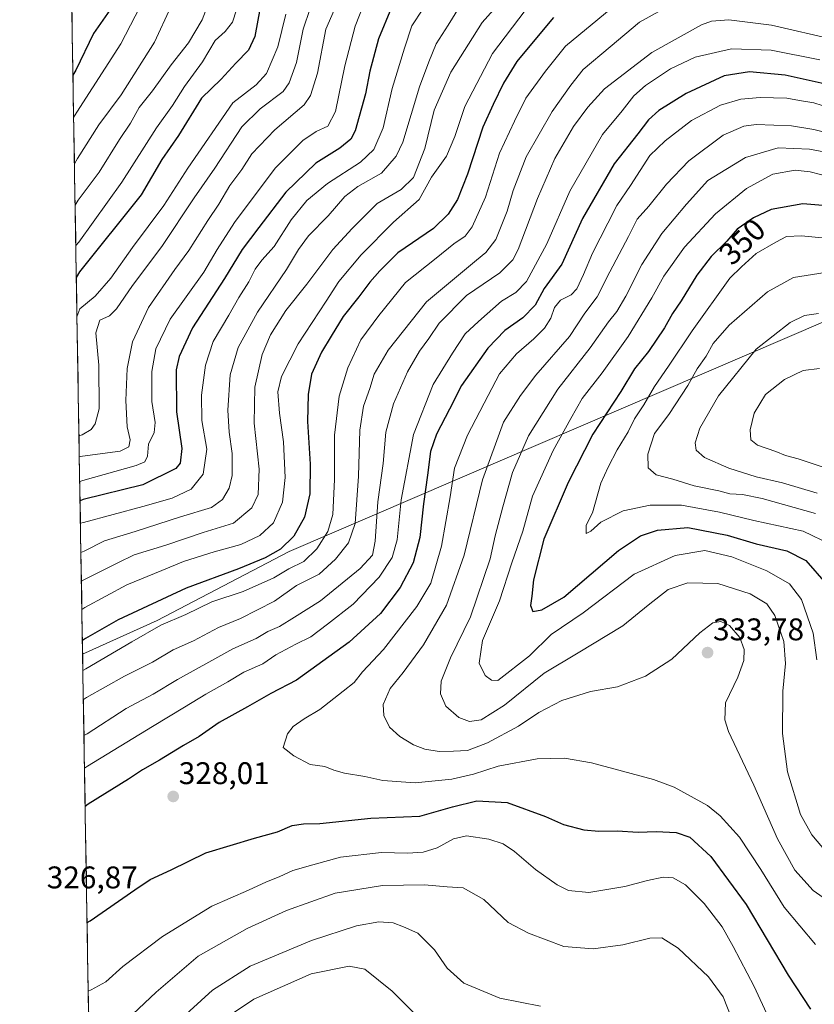
# Model space of a CAD drawing. Units: metres. Extents: x 613464 to 616905, y 4777959 to 4780330.
# Drawn here: x 613464 to 613718, y 4778954 to 4779269 of the extents above; entities that cross this region are included whole.
import ezdxf
from ezdxf.enums import TextEntityAlignment as Align

# ---------------------------------------------------------------- set-up
doc = ezdxf.new("R2010")
doc.units = ezdxf.units.M
doc.header["$MEASUREMENT"] = 0
for name, color, linetype, lineweight in [('Arbolado forestal CxS', 92, 'Continuous', 0), ('Carátula', 7, 'Continuous', 5), ('Curva de nivel maestra', 36, 'Continuous', 30), ('Curva de nivel normal', 36, 'Continuous', 0), ('Entidad de ámbito territorial CxS', 92, 'Continuous', 0), ('Municipio CxS', 142, 'Continuous', 0), ('Punto de cota en terreno', 7, 'Continuous', 0), ('Rótulo de curva de nivel directora', 19, 'Continuous', 0), ('Rótulo de punto de cota en terreno', 19, 'Continuous', 0)]:
    doc.layers.add(name, color=color, linetype=linetype, lineweight=lineweight)
doc.styles.add('Arial', font='txt', dxfattribs={"height": 0.2})

# ---------------------------------------------------------------- blocks, each defined once
blk = doc.blocks.new('*U193')
at = {"layer": 'Curva de nivel normal', "color": 36, "linetype": 'Continuous', "lineweight": 0}
blk.add_polyline3d([(613592.84, 4779272.42, 280), (613589.27, 4779267.04, 280), (613586.97, 4779259.84, 280), (613582.97, 4779246.96, 280), (613580.16, 4779234.43, 280), (613577.13, 4779227.46, 280), (613572.87, 4779223.43, 280), (613562.32, 4779216.59, 280), (613555.67, 4779211.12, 280), (613550.65, 4779204.92, 280), (613545.2, 4779196.44, 280), (613541.23, 4779192.02, 280), (613539.08, 4779189.13, 280), (613537.15, 4779185.08, 280), (613533.94, 4779180.12, 280), (613530.72, 4779174.4, 280), (613525.71, 4779165.96, 280), (613523.19, 4779158.41, 280), (613521.94, 4779148.83, 280), (613522.07, 4779140.74, 280), (613523.68, 4779131.53, 280), (613522.47, 4779123.54, 280), (613518.64, 4779118.76, 280), (613512.59, 4779115.87, 280), (613503.14, 4779113.2, 280), (613484.17, 4779108.07, 280), (613483.16946, 4779107.84695, 280)], dxfattribs=at)
blk = doc.blocks.new('*U196')
at = {"layer": 'Curva de nivel normal', "color": 36, "linetype": 'Continuous', "lineweight": 0}
for points in [[(613483.95708, 4779060.67546, 305), (613484.95, 4779061.28, 305), (613499.68, 4779069.92, 305), (613508.93, 4779075.17, 305), (613516.93, 4779078.67, 305), (613525.25, 4779082.64, 305), (613535.32, 4779086, 305), (613545.06, 4779090.36, 305), (613549.89, 4779093.2, 305), (613554.71, 4779095.58, 305), (613558.89, 4779099.6, 305), (613562.4, 4779105.19, 305), (613563.99, 4779110.67, 305), (613564.56, 4779121.8, 305), (613564.49, 4779136.06, 305), (613566, 4779148.46, 305), (613568.76, 4779157.59, 305), (613573, 4779166.59, 305), (613578.71, 4779174.33, 305), (613587.3, 4779184.89, 305), (613597.06, 4779192.72, 305), (613602.74, 4779197.23, 305), (613606.39, 4779199.68, 305), (613608.66, 4779202.68, 305), (613612.88, 4779212.25, 305), (613617.42, 4779226.24, 305), (613622.2, 4779236.54, 305), (613625.79, 4779243.84, 305), (613632.11, 4779252.57, 305), (613638.51, 4779260.58, 305), (613653.13, 4779272.63, 305)], [(613598.47, 4778942.48, 305), (613582.96, 4778958.12, 305), (613574.26, 4778965.09, 305), (613569.27, 4778966.11, 305), (613557.07, 4778963.64, 305), (613538.72, 4778955.46, 305), (613527.4, 4778947.89, 305)]]:
    blk.add_polyline3d(points, dxfattribs=at)
blk = doc.blocks.new('*U197')
at = {"layer": 'Curva de nivel normal', "color": 36, "linetype": 'Continuous', "lineweight": 0}
blk.add_polyline3d([(613512.11, 4779273.07, 235), (613506.92, 4779261.78, 235), (613496.21, 4779245, 235), (613489.02, 4779235.38, 235), (613482.22, 4779224.56, 235), (613481.25, 4779222.91, 235)], dxfattribs=at)
blk = doc.blocks.new('*U198')
at = {"layer": 'Curva de nivel normal', "color": 36, "linetype": 'Continuous', "lineweight": 0}
for points in [[(613484.11, 4779051.38, 310), (613485.1, 4779052.02, 310), (613497.28, 4779058.84, 310), (613506.28, 4779063.36, 310), (613512.88, 4779067.37, 310), (613519.41, 4779070.2, 310), (613527.34, 4779074.49, 310), (613534.4, 4779077.31, 310), (613545.36, 4779082.88, 310), (613552.39, 4779087.87, 310), (613559.66, 4779091.57, 310), (613564.89, 4779096.31, 310), (613569.03, 4779101.53, 310), (613571.12, 4779107.71, 310), (613572.2, 4779122.93, 310), (613572.6, 4779137.59, 310), (613573.82, 4779145.26, 310), (613575.83, 4779150.93, 310), (613577.23, 4779155.59, 310), (613581.77, 4779163.26, 310), (613594.04, 4779178.7, 310), (613610.02, 4779192.01, 310), (613613.03, 4779194.5, 310), (613616.15, 4779198.63, 310), (613619.86, 4779207.68, 310), (613621.74, 4779214.32, 310), (613625.94, 4779225.08, 310), (613634.24, 4779239.61, 310), (613640.2, 4779248.05, 310), (613644.19, 4779253.02, 310), (613652.83, 4779260.28, 310), (613662.22, 4779268.18, 310), (613669.37, 4779272.12, 310)], [(613630.54, 4778953.24, 310), (613617.49, 4778955.86, 310), (613605.9, 4778960.67, 310), (613600.66, 4778965.42, 310), (613596.51, 4778971.26, 310), (613591.21, 4778976.63, 310), (613586.58, 4778978.66, 310), (613583.33, 4778979.94, 310), (613578.68, 4778980.29, 310), (613571.53, 4778978.98, 310), (613557.19, 4778974.32, 310), (613537.53, 4778966.06, 310), (613525.47, 4778958.34, 310), (613513.44, 4778947.36, 310)]]:
    blk.add_polyline3d(points, dxfattribs=at)
blk = doc.blocks.new('*U201')
at = {"layer": 'Curva de nivel normal', "color": 36, "linetype": 'Continuous', "lineweight": 0}
blk.add_polyline3d([(613505.34, 4779279.07, 230), (613496.16, 4779261.32, 230), (613481.98, 4779239.36, 230), (613481, 4779237.7, 230)], dxfattribs=at)
blk = doc.blocks.new('*U202')
at = {"layer": 'Curva de nivel normal', "color": 36, "linetype": 'Continuous', "lineweight": 0}
blk.add_polyline3d([(613626.45, 4779284.54, 290), (613611.78, 4779268.1, 290), (613601.8, 4779252.24, 290), (613596.49, 4779240.03, 290), (613593.47, 4779227.78, 290), (613589.79, 4779218.51, 290), (613585.87, 4779214.64, 290), (613578.23, 4779210.18, 290), (613570.23, 4779202.22, 290), (613564.03, 4779195.46, 290), (613555.72, 4779184.39, 290), (613549, 4779175.93, 290), (613544.01, 4779168.09, 290), (613541.42, 4779161.86, 290), (613539, 4779151.35, 290), (613538.82, 4779139.86, 290), (613540.41, 4779125.13, 290), (613540.04, 4779117.07, 290), (613538.1, 4779112.79, 290), (613532.21, 4779107.9, 290), (613522.43, 4779104.86, 290), (613510.47, 4779100.87, 290), (613500.43, 4779097.68, 290), (613495.11, 4779095.18, 290), (613484.47, 4779089.84, 290), (613483.48, 4779089.3, 290)], dxfattribs=at)
blk = doc.blocks.new('*U205')
at = {"layer": 'Curva de nivel normal', "color": 36, "linetype": 'Continuous', "lineweight": 0}
blk.add_polyline3d([(613525.16, 4779276.89, 240), (613522.2, 4779268.91, 240), (613517.78, 4779261.58, 240), (613512.26, 4779254.58, 240), (613506.26, 4779246.25, 240), (613502.01, 4779240.92, 240), (613499.17, 4779235.92, 240), (613495.7, 4779230.69, 240), (613489.22, 4779220.21, 240), (613482.45, 4779211.26, 240), (613481.47, 4779209.63, 240)], dxfattribs=at)
blk = doc.blocks.new('*U207')
at = {"layer": 'Curva de nivel normal', "color": 36, "linetype": 'Continuous', "lineweight": 0}
blk.add_polyline3d([(613481.69, 4779196.73, 245), (613482.67, 4779197.77, 245), (613496.39, 4779217.05, 245), (613507.5, 4779234.44, 245), (613512.68, 4779241.5, 245), (613516.52, 4779247.64, 245), (613522.26, 4779255.52, 245), (613526.28, 4779262.32, 245), (613529.57, 4779265.25, 245), (613531.92, 4779268.25, 245), (613534.32, 4779275.91, 245)], dxfattribs=at)
blk = doc.blocks.new('*U212')
at = {"layer": 'Curva de nivel normal', "color": 36, "linetype": 'Continuous', "lineweight": 0}
blk.add_polyline3d([(613568.9, 4779282.36, 265), (613561.8, 4779265.93, 265), (613559.08, 4779251.92, 265), (613556.8, 4779244.74, 265), (613554.77, 4779241.7, 265), (613545.44, 4779233.72, 265), (613538.09, 4779226.03, 265), (613534.82, 4779221.1, 265), (613531, 4779215.96, 265), (613527.48, 4779209.96, 265), (613523.95, 4779204.72, 265), (613517.91, 4779195.12, 265), (613513.37, 4779189.08, 265), (613504.92, 4779176.89, 265), (613499.86, 4779165.93, 265), (613498.1, 4779157.4, 265), (613497.66, 4779147.16, 265), (613498.1, 4779138.69, 265), (613499.08, 4779134.48, 265), (613498.64, 4779132.33, 265), (613495.87, 4779130.95, 265), (613483.81, 4779129.26, 265), (613482.82, 4779129.05, 265)], dxfattribs=at)
blk = doc.blocks.new('*U215')
at = {"layer": 'Curva de nivel normal', "color": 36, "linetype": 'Continuous', "lineweight": 0}
for points in [[(613484.48, 4779029.45, 320), (613485.47, 4779030.07, 320), (613506.3, 4779042.78, 320), (613516.54, 4779048.92, 320), (613523.35, 4779053.17, 320), (613530.36, 4779057.08, 320), (613535.5, 4779060.2, 320), (613541.56, 4779062.82, 320), (613545.79, 4779065.7, 320), (613552.2, 4779069.16, 320), (613557, 4779071.48, 320), (613562.34, 4779075.56, 320), (613570.53, 4779081.94, 320), (613578.81, 4779090.6, 320), (613582.95, 4779096.9, 320), (613584.57, 4779102.48, 320), (613585.93, 4779115.31, 320), (613589.8, 4779136.23, 320), (613596.1, 4779152.25, 320), (613602.34, 4779162.27, 320), (613606.39, 4779168.51, 320), (613610.61, 4779172.4, 320), (613617.98, 4779178.87, 320), (613622.56, 4779181.64, 320), (613625.99, 4779185.23, 320), (613632.54, 4779197.22, 320), (613639.91, 4779214.16, 320), (613650.37, 4779232.31, 320), (613656.63, 4779239.83, 320), (613660.41, 4779244.61, 320), (613664.16, 4779247.89, 320), (613672.18, 4779253.26, 320), (613680.02, 4779256.98, 320), (613691.63, 4779259.64, 320), (613704.4, 4779259.28, 320), (613719.94, 4779256.15, 320)], [(613707.42, 4778941.14, 320), (613698.94, 4778959.59, 320), (613692.16, 4778972.32, 320), (613688.66, 4778978.61, 320), (613682.89, 4778986.08, 320), (613676.92, 4778992.1, 320), (613673.03, 4778994.35, 320), (613669.83, 4778994.56, 320), (613664.77, 4778993.54, 320), (613657.48, 4778991.54, 320), (613646.02, 4778989.68, 320), (613639.48, 4778990.34, 320), (613635.86, 4778992.14, 320), (613628.93, 4778996.98, 320), (613622.15, 4779002.8, 320), (613618.59, 4779005.24, 320), (613614, 4779006.71, 320), (613606.85, 4779007.78, 320), (613602.61, 4779006.79, 320), (613597.37, 4779003.91, 320), (613592.9, 4779002.54, 320), (613587.87, 4779002.25, 320), (613579.54, 4779002.43, 320), (613566.42, 4779000.99, 320), (613557.59, 4778998.46, 320), (613551.2, 4778996.74, 320), (613546.86, 4778994.7, 320), (613542.73, 4778993.04, 320), (613536.97, 4778990.39, 320), (613525.22, 4778985.32, 320), (613509.44, 4778975.56, 320), (613496.77, 4778965.94, 320), (613491.35, 4778961.02, 320), (613486.66, 4778958.54, 320), (613485.67, 4778958.09, 320)]]:
    blk.add_polyline3d(points, dxfattribs=at)
blk = doc.blocks.new('*U219')
at = {"layer": 'Curva de nivel normal', "color": 36, "linetype": 'Continuous', "lineweight": 0}
for points in [[(613724.85, 4779262.6, 315), (613704.52, 4779267.26, 315), (613690.78, 4779268.98, 315), (613685.27, 4779268.53, 315), (613682.08, 4779267.31, 315), (613666.12, 4779258.51, 315), (613651.04, 4779246.92, 315), (613645.7, 4779241.02, 315), (613641.12, 4779234.86, 315), (613635.13, 4779224.54, 315), (613629.55, 4779211.73, 315), (613623.36, 4779195.5, 315), (613621.62, 4779192.14, 315), (613617.43, 4779187.98, 315), (613606.8, 4779180.7, 315), (613598.1, 4779171.86, 315), (613594.7, 4779166.96, 315), (613591.72, 4779162.87, 315), (613587.86, 4779156.29, 315), (613583.38, 4779146.04, 315), (613581.02, 4779136.96, 315), (613580.08, 4779126.93, 315), (613578.43, 4779114.71, 315), (613577.52, 4779102.09, 315), (613576.72, 4779097.57, 315), (613572.76, 4779093.32, 315), (613560.07, 4779083.01, 315), (613551.76, 4779077.77, 315), (613546.94, 4779074.83, 315), (613543.18, 4779073.2, 315), (613539.47, 4779070.98, 315), (613531.97, 4779067.61, 315), (613525.24, 4779063.86, 315), (613514.21, 4779057.78, 315), (613506.43, 4779053.16, 315), (613497.81, 4779048.54, 315), (613485.29, 4779040.42, 315), (613484.3, 4779039.9, 315)], [(613494.39, 4778945.47, 315), (613507.38, 4778957.75, 315), (613520.84, 4778969.29, 315), (613536.56, 4778978.09, 315), (613549.2, 4778983.88, 315), (613564.71, 4778989.44, 315), (613579.9, 4778991.93, 315), (613593.38, 4778992.06, 315), (613600.6, 4778991.46, 315), (613605.7, 4778991.1, 315), (613612.39, 4778987.36, 315), (613620.1, 4778980.06, 315), (613626.68, 4778976.67, 315), (613637.95, 4778972.38, 315), (613647.32, 4778971.64, 315), (613656.89, 4778972.92, 315), (613665.55, 4778975.03, 315), (613669.33, 4778975.14, 315), (613674.64, 4778971.88, 315), (613684.33, 4778962.68, 315), (613689.04, 4778956.29, 315), (613693.21, 4778945.65, 315)]]:
    blk.add_polyline3d(points, dxfattribs=at)
blk = doc.blocks.new('*U224')
at = {"layer": 'Curva de nivel normal', "color": 36, "linetype": 'Continuous', "lineweight": 0}
blk.add_polyline3d([(613548.95, 4779270.76, 255), (613546.42, 4779260.35, 255), (613542.72, 4779251.82, 255), (613539.42, 4779248.16, 255), (613531.95, 4779242.44, 255), (613517.62, 4779221.46, 255), (613509.88, 4779209.52, 255), (613499.88, 4779196.14, 255), (613492.93, 4779186.25, 255), (613487.86, 4779180.54, 255), (613483.03, 4779176.48, 255), (613482.07, 4779173.89, 255)], dxfattribs=at)
blk = doc.blocks.new('*U227')
at = {"layer": 'Curva de nivel normal', "color": 36, "linetype": 'Continuous', "lineweight": 0}
blk.add_polyline3d([(613482.95, 4779121.22, 270), (613483.94, 4779121.54, 270), (613501.07, 4779126.32, 270), (613503.78, 4779127.52, 270), (613504.62, 4779129.31, 270), (613504.99, 4779133.19, 270), (613506.77, 4779136.93, 270), (613507.12, 4779140.06, 270), (613506.03, 4779146.8, 270), (613506.07, 4779156.41, 270), (613507.3, 4779163.66, 270), (613511.92, 4779173.19, 270), (613522.68, 4779188.24, 270), (613527, 4779195.5, 270), (613532.55, 4779204.06, 270), (613545.54, 4779221.46, 270), (613554.43, 4779230.39, 270), (613558.71, 4779233.18, 270), (613562.44, 4779234.92, 270), (613564.86, 4779239.66, 270), (613567.89, 4779254.2, 270), (613571.17, 4779266.92, 270), (613575.15, 4779277.06, 270)], dxfattribs=at)
blk = doc.blocks.new('*U228')
at = {"layer": 'Curva de nivel normal', "color": 36, "linetype": 'Continuous', "lineweight": 0}
blk.add_polyline3d([(613739.47, 4779228.5, 335), (613717.98, 4779233.9, 335), (613710.87, 4779235.03, 335), (613699.57, 4779235.44, 335), (613695.59, 4779234.91, 335), (613688.97, 4779232.06, 335), (613678.05, 4779223.81, 335), (613670.86, 4779216.36, 335), (613665.24, 4779209.32, 335), (613661.51, 4779205.13, 335), (613658.65, 4779199.58, 335), (613652.68, 4779188.35, 335), (613648.62, 4779180.29, 335), (613644.7, 4779175.02, 335), (613639.75, 4779167.6, 335), (613629, 4779155.27, 335), (613624.13, 4779148.74, 335), (613618.64, 4779140.17, 335), (613611.9, 4779121.74, 335), (613606.04, 4779097.65, 335), (613600.38, 4779081.62, 335), (613593.06, 4779068.89, 335), (613586.49, 4779060.08, 335), (613582.33, 4779054.94, 335), (613580.12, 4779049.81, 335), (613580.3, 4779046.25, 335), (613582.17, 4779042.58, 335), (613585.49, 4779039.56, 335), (613589.84, 4779036.92, 335), (613593.41, 4779035.49, 335), (613598.06, 4779034.81, 335), (613602.62, 4779034.93, 335), (613607.1, 4779035.08, 335), (613613.58, 4779037.59, 335), (613623.46, 4779042.88, 335), (613630.01, 4779047.28, 335), (613637.32, 4779051.12, 335), (613646.53, 4779053.94, 335), (613655.12, 4779055.51, 335), (613664.1, 4779058.93, 335), (613672.55, 4779064.36, 335), (613681.53, 4779072.72, 335), (613685.69, 4779075.94, 335), (613688.23, 4779076.38, 335), (613691.06, 4779075.06, 335), (613694.32, 4779071.29, 335), (613695.72, 4779067.42, 335), (613695.58, 4779063.91, 335), (613693.66, 4779058.52, 335), (613689.79, 4779050.31, 335), (613689.48, 4779044.91, 335), (613690.7, 4779041.21, 335), (613698.87, 4779023.96, 335), (613706.35, 4779006.78, 335), (613712, 4778996.76, 335), (613717.86, 4778990.24, 335), (613724.97, 4778985.26, 335)], dxfattribs=at)
blk = doc.blocks.new('*U229')
at = {"layer": 'Curva de nivel normal', "color": 36, "linetype": 'Continuous', "lineweight": 0}
blk.add_polyline3d([(613625.6, 4779271.91, 295), (613615.09, 4779258.23, 295), (613606.24, 4779241.18, 295), (613603.12, 4779231.6, 295), (613600.4, 4779225.31, 295), (613595.56, 4779218.58, 295), (613591.64, 4779211.49, 295), (613583.46, 4779204.25, 295), (613573.04, 4779193.75, 295), (613565.92, 4779185.22, 295), (613561.9, 4779178.9, 295), (613552.93, 4779165.22, 295), (613547.57, 4779154.77, 295), (613546.42, 4779149.86, 295), (613546.94, 4779143.06, 295), (613548.18, 4779133.92, 295), (613548.77, 4779122.5, 295), (613547.84, 4779114.53, 295), (613544.96, 4779107.92, 295), (613540.59, 4779103.89, 295), (613534.49, 4779100.99, 295), (613526.02, 4779098.68, 295), (613516.16, 4779095.56, 295), (613509.19, 4779092.73, 295), (613498.04, 4779088.1, 295), (613484.62, 4779080.88, 295), (613483.63, 4779080.27, 295)], dxfattribs=at)
blk = doc.blocks.new('*U231')
at = {"layer": 'Curva de nivel normal', "color": 36, "linetype": 'Continuous', "lineweight": 0}
blk.add_polyline3d([(613482.7, 4779135.82, 260), (613483.7, 4779136.08, 260), (613486.64, 4779137.84, 260), (613487.89, 4779139.62, 260), (613489.18, 4779144.43, 260), (613489.08, 4779158.39, 260), (613488.13, 4779168.77, 260), (613489.34, 4779172.82, 260), (613492.43, 4779174.25, 260), (613494.77, 4779176.43, 260), (613499.86, 4779183.93, 260), (613509.28, 4779196.44, 260), (613519.59, 4779212, 260), (613526.22, 4779221.44, 260), (613534.87, 4779234.73, 260), (613540.68, 4779240.5, 260), (613548.1, 4779246.06, 260), (613550.02, 4779248.82, 260), (613552.41, 4779255.25, 260), (613554.46, 4779266, 260), (613559.02, 4779279.27, 260)], dxfattribs=at)
blk = doc.blocks.new('*U234')
at = {"layer": 'Curva de nivel normal', "color": 36, "linetype": 'Continuous', "lineweight": 0}
blk.add_polyline3d([(613721.94, 4779002.71, 340), (613717.4, 4779008.11, 340), (613713.75, 4779014.66, 340), (613709.56, 4779028.32, 340), (613707.98, 4779040.57, 340), (613708.1, 4779054.08, 340), (613709, 4779062.94, 340), (613708.42, 4779069.99, 340), (613705.54, 4779078.26, 340), (613703.01, 4779082.05, 340), (613697.65, 4779085.22, 340), (613687.29, 4779088.6, 340), (613677.69, 4779088.71, 340), (613671.42, 4779086.62, 340), (613665, 4779081.65, 340), (613656.86, 4779074.96, 340), (613642.53, 4779066.33, 340), (613631.64, 4779059.9, 340), (613618.99, 4779049.64, 340), (613611.47, 4779044.96, 340), (613607.81, 4779044.42, 340), (613604.38, 4779045.69, 340), (613600.18, 4779049.26, 340), (613598.46, 4779053.2, 340), (613598.74, 4779057.26, 340), (613601.71, 4779064.73, 340), (613608.12, 4779077.9, 340), (613614.36, 4779096.41, 340), (613615.98, 4779103.84, 340), (613618.45, 4779113.13, 340), (613621.51, 4779124.12, 340), (613626.67, 4779135.8, 340), (613636.02, 4779150.74, 340), (613646.46, 4779163.93, 340), (613652.26, 4779172.26, 340), (613654.9, 4779175.59, 340), (613657.79, 4779180.56, 340), (613662.92, 4779190.67, 340), (613669.38, 4779200.62, 340), (613677.23, 4779209.91, 340), (613684.12, 4779217.55, 340), (613696.12, 4779224.91, 340), (613706.63, 4779228.03, 340), (613716.64, 4779227.6, 340), (613729.3, 4779225.23, 340)], dxfattribs=at)
blk = doc.blocks.new('*U238')
at = {"layer": 'Curva de nivel normal', "color": 36, "linetype": 'Continuous', "lineweight": 0}
blk.add_polyline3d([(613604.54, 4779273.07, 285), (613600.96, 4779267.25, 285), (613597.14, 4779261.25, 285), (613594.74, 4779255.49, 285), (613591.76, 4779247.53, 285), (613586.38, 4779229.82, 285), (613584.27, 4779225.37, 285), (613579.54, 4779219.93, 285), (613571.97, 4779215.63, 285), (613567.89, 4779212.41, 285), (613562.55, 4779206.18, 285), (613556.24, 4779199.8, 285), (613552.96, 4779195.48, 285), (613549.2, 4779189.03, 285), (613539.9, 4779175.4, 285), (613533.64, 4779164.11, 285), (613531.12, 4779155.32, 285), (613530.39, 4779144.02, 285), (613530.78, 4779137.01, 285), (613531.77, 4779130.2, 285), (613531.74, 4779123.11, 285), (613530.77, 4779119.07, 285), (613528.71, 4779115.42, 285), (613525.11, 4779112.84, 285), (613515.17, 4779109.89, 285), (613500.67, 4779105.15, 285), (613490.85, 4779102.19, 285), (613484.32, 4779098.95, 285), (613483.33, 4779098.46, 285)], dxfattribs=at)
blk = doc.blocks.new('*U239')
at = {"layer": 'Curva de nivel maestra', "color": 36, "linetype": 'Continuous', "lineweight": 30}
blk.add_polyline3d([(613492.56, 4779272.08, 225), (613487.33, 4779264.63, 225), (613481.75, 4779252.85, 225), (613480.77, 4779251.29, 225)], dxfattribs=at)
blk = doc.blocks.new('*U240')
at = {"layer": 'Curva de nivel maestra', "color": 36, "linetype": 'Continuous', "lineweight": 30}
blk.add_polyline3d([(613634.69, 4779269.72, 300), (613628.17, 4779261.91, 300), (613622.95, 4779255.6, 300), (613618.64, 4779248.74, 300), (613615.3, 4779241.85, 300), (613612.03, 4779234.58, 300), (613607.14, 4779219.58, 300), (613603.92, 4779211.45, 300), (613600.98, 4779206.72, 300), (613596.22, 4779202.21, 300), (613584.79, 4779194.43, 300), (613579.03, 4779188.58, 300), (613575.86, 4779184.96, 300), (613572.37, 4779180.27, 300), (613567.29, 4779174.01, 300), (613563.5, 4779167.72, 300), (613560.33, 4779162.59, 300), (613557.2, 4779155.59, 300), (613556.05, 4779149.05, 300), (613555.92, 4779140.43, 300), (613556.75, 4779126.71, 300), (613556.59, 4779117.3, 300), (613554.88, 4779109.81, 300), (613551.53, 4779103.66, 300), (613547.28, 4779099.56, 300), (613542.32, 4779096.81, 300), (613533.74, 4779093.28, 300), (613517, 4779087.09, 300), (613495.3, 4779076.9, 300), (613484.79, 4779070.92, 300), (613483.8, 4779070.34, 300)], dxfattribs=at)
blk = doc.blocks.new('*U246')
at = {"layer": 'Curva de nivel maestra', "color": 36, "linetype": 'Continuous', "lineweight": 30}
blk.add_polyline3d([(613540.73, 4779272.91, 250), (613539.01, 4779263.58, 250), (613536.96, 4779259.25, 250), (613532.91, 4779255.08, 250), (613528.19, 4779249.93, 250), (613521.95, 4779243.86, 250), (613514.62, 4779231.93, 250), (613509.23, 4779224.29, 250), (613502.59, 4779212.96, 250), (613482.83, 4779188.26, 250), (613481.86, 4779186.45, 250)], dxfattribs=at)
blk = doc.blocks.new('*U247')
at = {"layer": 'Curva de nivel maestra', "color": 36, "linetype": 'Continuous', "lineweight": 30}
for points in [[(613721.38, 4779248.45, 325), (613708.8, 4779251.2, 325), (613697.48, 4779252.36, 325), (613689.31, 4779251.06, 325), (613677.14, 4779245.39, 325), (613668.4, 4779239.92, 325), (613665.13, 4779236.92, 325), (613661.71, 4779232.52, 325), (613654.14, 4779222.88, 325), (613643.97, 4779205.41, 325), (613637.31, 4779190.74, 325), (613631.69, 4779182.97, 325), (613628.82, 4779177.6, 325), (613624.86, 4779173.59, 325), (613619.06, 4779169.48, 325), (613613.6, 4779163.91, 325), (613605.21, 4779151.89, 325), (613601.33, 4779144.38, 325), (613597.16, 4779136.3, 325), (613595.23, 4779130.75, 325), (613594.32, 4779123.21, 325), (613593, 4779114.1, 325), (613591.86, 4779103.3, 325), (613589.72, 4779095.13, 325), (613585.61, 4779087.27, 325), (613579.25, 4779078.94, 325), (613569.23, 4779069.82, 325), (613552.35, 4779057.64, 325), (613544.19, 4779053.31, 325), (613536.68, 4779049.06, 325), (613527.62, 4779044.03, 325), (613521.24, 4779039.62, 325), (613516.14, 4779036.69, 325), (613508.49, 4779031.96, 325), (613503.02, 4779028.96, 325), (613498.55, 4779025.96, 325), (613485.67, 4779017.97, 325), (613484.68, 4779017.22, 325)], [(613485.3, 4778980.07, 325), (613486.29, 4778980.53, 325), (613500.58, 4778990.49, 325), (613505.55, 4778993.81, 325), (613512.21, 4778996.86, 325), (613523.33, 4779002.34, 325), (613538.91, 4779007.01, 325), (613546.29, 4779009.06, 325), (613550.98, 4779011.09, 325), (613554.56, 4779011.67, 325), (613559.87, 4779011.78, 325), (613576.19, 4779013.44, 325), (613591.83, 4779014.06, 325), (613602.32, 4779017.04, 325), (613610.08, 4779019.01, 325), (613619.88, 4779018.43, 325), (613632.07, 4779014, 325), (613637.83, 4779011.37, 325), (613644.35, 4779009.74, 325), (613649.23, 4779009.25, 325), (613655.09, 4779009.42, 325), (613661.79, 4779008.95, 325), (613667.49, 4779009.19, 325), (613674, 4779008.88, 325), (613678.3, 4779007.34, 325), (613685.04, 4779001.14, 325), (613696.34, 4778985.77, 325), (613709.84, 4778963.19, 325), (613717, 4778952.3, 325)]]:
    blk.add_polyline3d(points, dxfattribs=at)
blk = doc.blocks.new('*U250')
at = {"layer": 'Curva de nivel maestra', "color": 36, "linetype": 'Continuous', "lineweight": 30}
blk.add_polyline3d([(613582.82, 4779272.91, 275), (613578.67, 4779262.92, 275), (613575.8, 4779252.58, 275), (613574.43, 4779245.25, 275), (613571.13, 4779233.38, 275), (613569.72, 4779230.81, 275), (613566.26, 4779227.92, 275), (613558.54, 4779223.07, 275), (613548.98, 4779213.78, 275), (613540.29, 4779202.54, 275), (613534.98, 4779195.45, 275), (613529.34, 4779186.14, 275), (613519.06, 4779170.36, 275), (613514.77, 4779161.17, 275), (613513.78, 4779156.89, 275), (613513.97, 4779143.47, 275), (613515.63, 4779131.8, 275), (613515.12, 4779127.09, 275), (613513.73, 4779125.31, 275), (613503.12, 4779120.17, 275), (613484.04, 4779115.4, 275), (613483.05, 4779115.02, 275)], dxfattribs=at)
blk = doc.blocks.new('5PATER')
at = {"layer": 'Carátula', "linetype": 'Continuous', "lineweight": 5}
h = blk.add_hatch(color=250, dxfattribs=at)
edge = h.paths.add_edge_path()
edge.add_ellipse((0, 0.01), major_axis=(-1.33, -1.34), ratio=0.999422, start_angle=0, end_angle=360)

msp = doc.modelspace()

# ---------------------------------------------------------------- linework, layer by layer
at = {"layer": 'Arbolado forestal CxS', "color": 92, "linetype": 'Continuous', "lineweight": 0}
for points in [[(614049.02, 4778982.9, 368.3), (614033.77, 4778987.49, 362.01), (613986.5, 4779001.75, 350), (613950.62, 4779023.49, 346.89), (613906.29, 4779058.45, 342.27), (613874, 4779096.11, 344.55), (613844.33, 4779128.08, 342.66), (613818.52, 4779156.3, 338.26), (613784.59, 4779174.9, 340.92), (613752.15, 4779177.65, 357.02), (613749.63, 4779177.24, 358.09), (613748.17, 4779177, 358.7), (613722.36, 4779172.81, 366.7), (613549.98, 4779098.84, 305.41), (613507.73, 4779076.71, 307.32), (613483.87, 4779065.93, 305.51), (613463.72, 4780272.7, 376.4)], [(613463.72, 4780272.7, 376.4), (613483.87, 4779065.93, 305.51)], [(613485.89, 4778944.7, 314.51), (613483.87, 4779065.93, 305.51), (613507.73, 4779076.71, 307.32), (613549.98, 4779098.84, 305.41), (613722.36, 4779172.81, 366.7), (613748.17, 4779177, 358.7), (613749.63, 4779177.24, 358.09), (613752.15, 4779177.65, 357.02), (613784.59, 4779174.9, 340.92), (613818.52, 4779156.3, 338.26), (613844.33, 4779128.08, 342.66), (613874, 4779096.11, 344.55), (613906.29, 4779058.45, 342.27), (613950.62, 4779023.49, 346.89), (613986.5, 4779001.75, 350), (614033.77, 4778987.49, 362.01), (614029.04, 4778954.35, 364.36), (614007.1, 4778927.81, 352.97)], [(614033.77, 4778987.49, 362.01), (613986.5, 4779001.75, 350), (613950.62, 4779023.49, 346.89), (613906.29, 4779058.45, 342.27), (613874, 4779096.11, 344.55), (613844.33, 4779128.08, 342.66), (613818.52, 4779156.3, 338.26), (613784.59, 4779174.9, 340.92), (613752.15, 4779177.65, 357.02), (613749.63, 4779177.24, 358.09), (613748.17, 4779177, 358.7), (613722.36, 4779172.81, 366.7), (613549.98, 4779098.84, 305.41), (613507.73, 4779076.71, 307.32), (613483.87, 4779065.93, 305.51)], [(614033.77, 4778987.49, 362.01), (613986.5, 4779001.75, 350), (613950.62, 4779023.49, 346.89), (613906.29, 4779058.45, 342.27), (613874, 4779096.11, 344.55), (613844.33, 4779128.08, 342.66), (613818.52, 4779156.3, 338.26), (613784.59, 4779174.9, 340.92), (613752.15, 4779177.65, 357.02), (613749.63, 4779177.24, 358.09), (613748.17, 4779177, 358.7), (613722.36, 4779172.81, 366.7), (613549.98, 4779098.84, 305.41), (613507.73, 4779076.71, 307.32), (613483.87, 4779065.93, 305.51)], [(613483.87, 4779065.93, 305.51), (613485.89, 4778944.7, 314.51)]]:
    msp.add_polyline3d(points, dxfattribs=at)
at = {"layer": 'Curva de nivel maestra', "color": 36, "linetype": 'Continuous', "lineweight": 30}
msp.add_polyline3d([(613728.46, 4779208.91, 350), (613714.48, 4779210.12, 350), (613704.36, 4779208.21, 350), (613698.67, 4779205.63, 350), (613693.52, 4779201.93, 350), (613690.18, 4779198.12, 350), (613685.18, 4779193.19, 350), (613680.52, 4779187.2, 350), (613675.5, 4779179.05, 350), (613672.81, 4779175.01, 350), (613670.26, 4779170.4, 350), (613665.11, 4779162.82, 350), (613660.62, 4779157.25, 350), (613656.2, 4779150.04, 350), (613647.26, 4779136.3, 350), (613639.36, 4779120.9, 350), (613631.6, 4779102.76, 350), (613628.27, 4779089.76, 350), (613627.76, 4779084.5, 350), (613627.32, 4779081.55, 350), (613628.06, 4779079.63, 350), (613630.94, 4779080.12, 350), (613638, 4779084.19, 350), (613655.53, 4779099.11, 350), (613662.56, 4779103.82, 350), (613668.01, 4779105.58, 350), (613677.69, 4779106.44, 350), (613690.33, 4779104.06, 350), (613699.61, 4779101.27, 350), (613709.4, 4779099.04, 350), (613715.47, 4779095.88, 350), (613722.01, 4779088.45, 350)], dxfattribs=at)
at = {"layer": 'Curva de nivel normal', "color": 36, "linetype": 'Continuous', "lineweight": 0}
for points in [[(613718.57, 4778972.96, 330), (613708.54, 4778984.97, 330), (613701.06, 4778997.03, 330), (613694.22, 4779007.32, 330), (613688.07, 4779014.16, 330), (613684.02, 4779017.45, 330), (613673.33, 4779023.32, 330), (613666.74, 4779025.83, 330), (613646.79, 4779031.11, 330), (613638.24, 4779032.6, 330), (613629.42, 4779032.4, 330), (613616.96, 4779030.04, 330), (613609.09, 4779027.52, 330), (613602.13, 4779025.89, 330), (613590.35, 4779024.8, 330), (613580.05, 4779025.53, 330), (613574.2, 4779026.8, 330), (613567.77, 4779027.84, 330), (613564.3, 4779028.81, 330), (613561.46, 4779029.99, 330), (613556.79, 4779030.67, 330), (613551.51, 4779033.37, 330), (613548.09, 4779036.02, 330), (613549.45, 4779040.47, 330), (613551.35, 4779042.74, 330), (613554.87, 4779045.24, 330), (613559.82, 4779048.24, 330), (613567.32, 4779054.12, 330), (613570.82, 4779056.86, 330), (613573.55, 4779060.26, 330), (613580.27, 4779067.46, 330), (613590.92, 4779081.24, 330), (613595.35, 4779088.68, 330), (613598.8, 4779100.47, 330), (613601.59, 4779116.32, 330), (613603.01, 4779125.49, 330), (613607.14, 4779136.04, 330), (613613.75, 4779148.67, 330), (613617.41, 4779155.64, 330), (613622.83, 4779162.02, 330), (613628.36, 4779166.85, 330), (613631.74, 4779170.25, 330), (613633.8, 4779173.43, 330), (613634.98, 4779176.93, 330), (613636.91, 4779179.22, 330), (613640.29, 4779180.94, 330), (613642.12, 4779182.9, 330), (613644.28, 4779187.43, 330), (613647.12, 4779194.26, 330), (613652.09, 4779203.92, 330), (613654.93, 4779209.52, 330), (613659.35, 4779215.98, 330), (613665.53, 4779225.52, 330), (613670.47, 4779230.25, 330), (613678.89, 4779236.75, 330), (613688.17, 4779241.66, 330), (613694.69, 4779243.6, 330), (613700.86, 4779244.14, 330), (613709.35, 4779243.87, 330), (613713.41, 4779243.18, 330), (613717.98, 4779242.36, 330), (613723.37, 4779240.64, 330)], [(613739.98, 4779214.38, 345), (613716.89, 4779220.36, 345), (613712.1, 4779220.88, 345), (613704.85, 4779219.6, 345), (613696.52, 4779214.98, 345), (613686.52, 4779206.87, 345), (613676.59, 4779196.17, 345), (613669.98, 4779186.93, 345), (613666.11, 4779179.93, 345), (613658.59, 4779167.59, 345), (613650.25, 4779155.93, 345), (613643.84, 4779147.75, 345), (613640.22, 4779141.39, 345), (613634.55, 4779131.16, 345), (613627.99, 4779116.53, 345), (613624.8, 4779105.35, 345), (613621.32, 4779095.16, 345), (613617.34, 4779082.95, 345), (613611.96, 4779070.35, 345), (613610.81, 4779063.08, 345), (613612.76, 4779059.12, 345), (613614.86, 4779057.57, 345), (613616.86, 4779057.54, 345), (613626.94, 4779065.43, 345), (613633.96, 4779072.19, 345), (613644.19, 4779079.13, 345), (613660.55, 4779091.5, 345), (613673.58, 4779097.46, 345), (613683.08, 4779099.08, 345), (613691.78, 4779097.04, 345), (613702.99, 4779092.62, 345), (613710.21, 4779088.48, 345), (613714.08, 4779083.44, 345), (613717.81, 4779072.67, 345), (613718.97, 4779064.12, 345)], [(613731.72, 4779198.12, 355), (613714.03, 4779199.87, 355), (613709.32, 4779199.63, 355), (613705.85, 4779197.85, 355), (613699.52, 4779194.18, 355), (613694.85, 4779189.86, 355), (613691.18, 4779186.3, 355), (613679.12, 4779169.44, 355), (613671.5, 4779158.06, 355), (613666.97, 4779151.62, 355), (613663.56, 4779145.7, 355), (613660.65, 4779141.29, 355), (613658.56, 4779137.06, 355), (613655.03, 4779131.29, 355), (613652.19, 4779125.78, 355), (613649.84, 4779120.7, 355), (613647.11, 4779111.13, 355), (613645.12, 4779107.22, 355), (613645.08, 4779104.58, 355), (613646.6, 4779105.3, 355), (613649.8, 4779108.13, 355), (613656.96, 4779111.81, 355), (613665.58, 4779113.64, 355), (613675.62, 4779113.62, 355), (613687.85, 4779111.41, 355), (613698.85, 4779108.76, 355), (613714.65, 4779105.26, 355), (613723.46, 4779101.02, 355)], [(613721.68, 4779188.11, 360), (613711.52, 4779186.54, 360), (613703.18, 4779181.88, 360), (613690.96, 4779171.28, 360), (613685.78, 4779165.33, 360), (613683.52, 4779161.26, 360), (613680.69, 4779157.26, 360), (613677.72, 4779151.93, 360), (613671.56, 4779142.59, 360), (613666.99, 4779136.59, 360), (613664.9, 4779129.93, 360), (613665.02, 4779125.57, 360), (613667.5, 4779123.32, 360), (613672.91, 4779121.97, 360), (613679.76, 4779119.82, 360), (613687.58, 4779118.17, 360), (613691.18, 4779117.27, 360), (613695.18, 4779117, 360), (613701.48, 4779115.78, 360), (613718.56, 4779110.98, 360)], [(613719.49, 4779174.92, 365), (613715.02, 4779174.34, 365), (613710.44, 4779172.12, 365), (613699.52, 4779163.59, 365), (613687.48, 4779148.59, 365), (613681.51, 4779138.26, 365), (613680.08, 4779133.59, 365), (613680.38, 4779131.26, 365), (613683.07, 4779128.92, 365), (613690.85, 4779125.42, 365), (613699.57, 4779122.65, 365), (613708, 4779120.75, 365), (613719.05, 4779117.47, 365)], [(613719.81, 4779157.32, 370), (613714.65, 4779156.67, 370), (613708.66, 4779153.8, 370), (613702.6, 4779149.02, 370), (613698.93, 4779143.05, 370), (613697.62, 4779137.7, 370), (613697.9, 4779134.52, 370), (613700.01, 4779132.82, 370), (613705.87, 4779130.8, 370), (613708.92, 4779129.54, 370), (613713.04, 4779128.42, 370), (613723.86, 4779124.81, 370)]]:
    msp.add_polyline3d(points, dxfattribs=at)
at = {"layer": 'Entidad de ámbito territorial CxS', "color": 92, "linetype": 'Continuous', "lineweight": 0}
msp.add_polyline3d([(613485.82, 4778949.06, 317.66), (613485.74, 4778954.06, 318.73), (613485.65, 4778959.05, 320.43), (613485.57, 4778964.05, 321.78), (613485.49, 4778969.04, 322.54), (613485.4, 4778974.04, 323.51), (613485.32, 4778979.03, 324.78), (613485.24, 4778984.03, 325.67), (613485.15, 4778989.02, 326.46), (613485.07, 4778994.02, 327.24), (613484.99, 4778999.01, 327.73), (613484.9, 4779004.01, 327.64), (613484.82, 4779009, 326.93), (613484.74, 4779014, 325.82), (613484.65, 4779018.99, 324.08), (613484.57, 4779023.99, 322.08), (613484.49, 4779028.98, 320.61), (613484.4, 4779033.98, 317.81), (613484.32, 4779038.97, 314.95), (613484.24, 4779043.96, 312.99), (613484.15, 4779048.96, 310.74), (613484.07, 4779053.95, 308.58), (613483.99, 4779058.95, 305.95), (613483.9, 4779063.94, 302.74), (613483.82, 4779068.94, 300.67), (613483.74, 4779073.93, 298.18), (613483.65, 4779078.93, 295.58), (613483.57, 4779083.92, 292.76), (613483.49, 4779088.92, 290.29), (613483.4, 4779093.91, 287.5), (613483.32, 4779098.91, 284.51), (613483.24, 4779103.9, 282.45), (613483.15, 4779108.9, 279.76), (613483.07, 4779113.89, 276.26), (613482.99, 4779118.89, 271.7), (613482.9, 4779123.88, 267.78), (613482.82, 4779128.88, 265.04), (613482.73, 4779133.87, 260.98), (613482.65, 4779138.87, 258.16), (613482.57, 4779143.86, 255.5), (613482.48, 4779148.86, 254.99), (613482.4, 4779153.85, 255.85), (613482.32, 4779158.85, 255.92), (613482.23, 4779163.84, 255.97), (613482.15, 4779168.84, 256.09), (613482.07, 4779173.83, 255.46), (613481.98, 4779178.83, 252.35), (613481.9, 4779183.82, 250.45), (613481.82, 4779188.82, 249.16), (613481.73, 4779193.81, 246.5), (613481.65, 4779198.81, 244.09), (613481.57, 4779203.8, 243.13), (613481.48, 4779208.8, 239.94), (613481.4, 4779213.79, 237.02), (613481.32, 4779218.78, 235.55), (613481.23, 4779223.78, 235.2), (613481.15, 4779228.77, 233.56), (613481.07, 4779233.77, 231.1), (613480.98, 4779238.76, 229.23), (613480.9, 4779243.76, 228.21), (613480.82, 4779248.75, 225.81), (613480.73, 4779253.75, 223.36), (613480.65, 4779258.74, 221.9), (613480.57, 4779263.74, 222.05), (613480.48, 4779268.73, 220.13), (613480.4, 4779273.73, 217.52)], dxfattribs=at)
at = {"layer": 'Municipio CxS', "color": 142, "linetype": 'Continuous', "lineweight": 0}
msp.add_polyline3d([(613485.82, 4778949.06, 317.66), (613485.74, 4778954.06, 318.73), (613485.65, 4778959.05, 320.43), (613485.57, 4778964.05, 321.78), (613485.49, 4778969.04, 322.54), (613485.4, 4778974.04, 323.51), (613485.32, 4778979.03, 324.78), (613485.24, 4778984.03, 325.67), (613485.15, 4778989.02, 326.46), (613485.07, 4778994.02, 327.24), (613484.99, 4778999.01, 327.73), (613484.9, 4779004.01, 327.64), (613484.82, 4779009, 326.93), (613484.74, 4779014, 325.82), (613484.65, 4779018.99, 324.08), (613484.57, 4779023.99, 322.08), (613484.49, 4779028.98, 320.61), (613484.4, 4779033.98, 317.81), (613484.32, 4779038.97, 314.95), (613484.24, 4779043.96, 312.99), (613484.15, 4779048.96, 310.74), (613484.07, 4779053.95, 308.58), (613483.99, 4779058.95, 305.95), (613483.9, 4779063.94, 302.74), (613483.82, 4779068.94, 300.67), (613483.74, 4779073.93, 298.18), (613483.65, 4779078.93, 295.58), (613483.57, 4779083.92, 292.76), (613483.49, 4779088.92, 290.29), (613483.4, 4779093.91, 287.5), (613483.32, 4779098.91, 284.51), (613483.24, 4779103.9, 282.45), (613483.15, 4779108.9, 279.76), (613483.07, 4779113.89, 276.26), (613482.99, 4779118.89, 271.7), (613482.9, 4779123.88, 267.78), (613482.82, 4779128.88, 265.04), (613482.73, 4779133.87, 260.98), (613482.65, 4779138.87, 258.16), (613482.57, 4779143.86, 255.5), (613482.48, 4779148.86, 254.99), (613482.4, 4779153.85, 255.85), (613482.32, 4779158.85, 255.92), (613482.23, 4779163.84, 255.97), (613482.15, 4779168.84, 256.09), (613482.07, 4779173.83, 255.46), (613481.98, 4779178.83, 252.35), (613481.9, 4779183.82, 250.45), (613481.82, 4779188.82, 249.16), (613481.73, 4779193.81, 246.5), (613481.65, 4779198.81, 244.09), (613481.57, 4779203.8, 243.13), (613481.48, 4779208.8, 239.94), (613481.4, 4779213.79, 237.02), (613481.32, 4779218.78, 235.55), (613481.23, 4779223.78, 235.2), (613481.15, 4779228.77, 233.56), (613481.07, 4779233.77, 231.1), (613480.98, 4779238.76, 229.23), (613480.9, 4779243.76, 228.21), (613480.82, 4779248.75, 225.81), (613480.73, 4779253.75, 223.36), (613480.65, 4779258.74, 221.9), (613480.57, 4779263.74, 222.05), (613480.48, 4779268.73, 220.13), (613480.4, 4779273.73, 217.52)], dxfattribs=at)

# ---------------------------------------------------------------- block references
at = {"layer": 'Curva de nivel maestra', "color": 36, "linetype": 'Continuous', "lineweight": 30}
for name in ['*U247', '*U240', '*U250', '*U246', '*U239']:
    msp.add_blockref(name, (0, 0), dxfattribs=at)
at = {"layer": 'Curva de nivel normal', "color": 36, "linetype": 'Continuous', "lineweight": 0}
for name in ['*U234', '*U228', '*U215', '*U219', '*U198', '*U196', '*U229', '*U202', '*U238', '*U193', '*U227', '*U212', '*U231', '*U224', '*U207', '*U205', '*U197', '*U201']:
    msp.add_blockref(name, (0, 0), dxfattribs=at)
at = {"layer": 'Punto de cota en terreno', "linetype": 'Continuous', "lineweight": 0}
for p in [(613684, 4779066.42, 333.78), (613512.89, 4779020.39, 328.01)]:
    msp.add_blockref('5PATER', p, dxfattribs=at)

# ---------------------------------------------------------------- texts
at = {"layer": 'Rótulo de curva de nivel directora', "color": 19, "linetype": 'Continuous', "lineweight": 0, "style": 'Arial'}
msp.add_text('350', height=7, rotation=44.596, dxfattribs=at).set_placement((613695.1, 4779198.02), align=Align.MIDDLE_CENTER)
at = {"layer": 'Rótulo de punto de cota en terreno', "color": 19, "linetype": 'Continuous', "lineweight": 0, "style": 'Arial'}
for s, p in [('333,78', (613685.76, 4779068.18)), ('328,01', (613514.65, 4779022.15)), ('326,87', (613472.39, 4778988.79))]:
    msp.add_text(s, height=7, dxfattribs=at).set_placement(p, align=Align.BOTTOM_LEFT)

doc.saveas('drawing.dxf')
